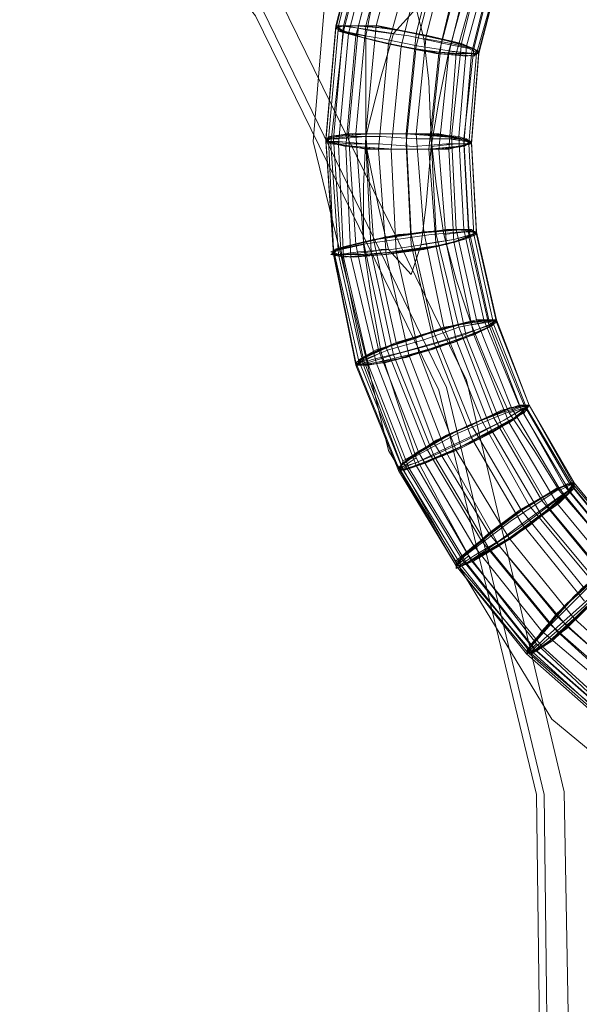
# Model space of a CAD drawing. Units: millimetres. Extents: x -1915 to 1905, y -1916 to 1906.
# Drawn here: x -145 to -67, y -330 to -193 of the extents above; entities that cross this region are included whole.
import ezdxf

# ---------------------------------------------------------------- set-up
doc = ezdxf.new("R2010")
doc.units = ezdxf.units.MM

# ---------------------------------------------------------------- blocks, each defined once
blk = doc.blocks.new('WMF0')
at = {"color": 251, "lineweight": 0}
for points in [[(50.9235, -27.195), (51.4089, -27.2007), (51.8799, -27.3156), (52.3135, -27.5281), (52.6926, -27.8297), (52.9942, -28.2088), (53.2067, -28.6425), (53.3187, -29.1135), (53.3274, -29.5989)], [(53.3274, -29.5989), (53.3187, -29.1135), (53.2067, -28.6425), (52.9942, -28.2088), (52.6926, -27.8297), (52.3135, -27.5281), (51.8799, -27.3156), (51.4089, -27.2007), (50.9235, -27.195)], [(50.9264, -27.218), (51.406, -27.2266), (51.8712, -27.3357), (52.302, -27.5483), (52.6754, -27.8469), (52.9741, -28.2203), (53.1838, -28.6511), (53.2958, -29.1164), (53.3015, -29.596)], [(53.3015, -29.596), (53.2958, -29.1164), (53.1838, -28.6511), (52.9741, -28.2203), (52.6754, -27.8469), (52.302, -27.5483), (51.8712, -27.3357), (51.406, -27.2266), (50.9264, -27.218)], [(53.2929, -29.5931), (53.2871, -29.1164), (53.1751, -28.654), (52.9655, -28.226), (52.6697, -27.8527), (52.2963, -27.554), (51.8684, -27.3472), (51.406, -27.2352), (50.9292, -27.2295)], [(50.9292, -27.2295), (51.406, -27.2352), (51.8684, -27.3472), (52.2963, -27.554), (52.6697, -27.8527), (52.9655, -28.226), (53.1751, -28.654), (53.2871, -29.1164), (53.2929, -29.5931)]]:
    blk.add_lwpolyline(points, dxfattribs=at)
at = {"color": 254, "lineweight": 0}
for points in [[(54.1746, -29.3232), (53.873, -29.3519), (53.5686, -29.2485), (53.3044, -29.0302), (53.1177, -28.7229), (53.0315, -28.3696), (53.0603, -28.0193), (53.1981, -27.7177), (53.425, -27.5052), (53.7151, -27.4104), (54.0224, -27.4477), (54.3125, -27.6114), (54.5393, -27.8814), (54.6801, -28.2174), (54.7088, -28.5736), (54.6226, -28.9067), (54.4388, -29.1681), (54.1746, -29.3232)], [(54.1746, -29.3232), (54.4388, -29.1681), (54.6226, -28.9067), (54.7088, -28.5736), (54.6801, -28.2174), (54.5393, -27.8814), (54.3125, -27.6114), (54.0224, -27.4477), (53.7151, -27.4104), (53.425, -27.5052), (53.1981, -27.7177), (53.0603, -28.0193), (53.0315, -28.3696), (53.1177, -28.7229), (53.3044, -29.0302), (53.5686, -29.2485), (53.873, -29.3519), (54.1746, -29.3232)], [(53.066, -28.2433), (53.0918, -28.2519), (53.1321, -28.2605), (53.1751, -28.2691), (53.2067, -28.272), (53.2211, -28.2691), (53.2153, -28.2634), (53.1866, -28.2548), (53.1464, -28.2462), (53.1033, -28.2375), (53.0717, -28.2375), (53.0574, -28.2375), (53.066, -28.2433)], [(53.0918, -28.2375), (53.066, -28.2375), (53.0574, -28.2404), (53.0717, -28.2462), (53.1033, -28.2548), (53.1464, -28.2634), (53.1866, -28.2691), (53.2153, -28.272), (53.2211, -28.2663), (53.2067, -28.2605), (53.1751, -28.2519), (53.1349, -28.2433), (53.0918, -28.2375)], [(53.1493, -28.2462), (53.1062, -28.2375), (53.0746, -28.2375), (53.0574, -28.2375), (53.0631, -28.2433), (53.0918, -28.2519), (53.1321, -28.2605), (53.1723, -28.2691), (53.2067, -28.272), (53.2211, -28.2691), (53.2153, -28.2634), (53.1895, -28.2548), (53.1493, -28.2462)], [(53.0603, -28.2375), (53.0603, -28.2433), (53.0804, -28.249), (53.1177, -28.2576), (53.1608, -28.2663), (53.1981, -28.2691), (53.2182, -28.2691), (53.2211, -28.2663), (53.1981, -28.2576), (53.1608, -28.249), (53.1177, -28.2404), (53.0804, -28.2375), (53.0603, -28.2375)], [(53.201, -28.2576), (53.1636, -28.249), (53.1206, -28.2404), (53.0832, -28.2375), (53.0603, -28.2375), (53.0603, -28.2404), (53.0804, -28.249), (53.1148, -28.2576), (53.1579, -28.2663), (53.1952, -28.2691), (53.2182, -28.2691), (53.2211, -28.2663), (53.201, -28.2576)], [(53.0516, -28.3725), (53.0804, -28.3754), (53.1234, -28.3783), (53.1636, -28.3783), (53.1981, -28.3754), (53.2125, -28.3725), (53.2039, -28.3668), (53.1751, -28.361), (53.1349, -28.361), (53.0918, -28.361), (53.0603, -28.3639), (53.0459, -28.3668), (53.0516, -28.3725)], [(53.0804, -28.361), (53.0516, -28.3639), (53.0459, -28.3696), (53.0603, -28.3725), (53.0918, -28.3783), (53.1349, -28.3783), (53.1751, -28.3783), (53.2039, -28.3754), (53.2125, -28.3696), (53.1981, -28.3639), (53.1636, -28.361), (53.1234, -28.361), (53.0804, -28.361)], [(53.1378, -28.361), (53.0947, -28.361), (53.0603, -28.3639), (53.0459, -28.3668), (53.0516, -28.3725), (53.0804, -28.3754), (53.1206, -28.3783), (53.1636, -28.3783), (53.1952, -28.3754), (53.2125, -28.3725), (53.2067, -28.3668), (53.178, -28.3639), (53.1378, -28.361)], [(53.1895, -28.3639), (53.1522, -28.361), (53.1091, -28.361), (53.0717, -28.361), (53.0488, -28.3639), (53.0459, -28.3696), (53.0689, -28.3754), (53.1033, -28.3783), (53.1464, -28.3783), (53.1866, -28.3783), (53.2096, -28.3725), (53.2096, -28.3696), (53.1895, -28.3639)], [(53.0488, -28.3668), (53.0488, -28.3696), (53.0689, -28.3754), (53.1062, -28.3783), (53.1493, -28.3783), (53.1866, -28.3783), (53.2096, -28.3725), (53.2096, -28.3696), (53.1866, -28.3639), (53.1493, -28.361), (53.1062, -28.361), (53.0689, -28.361), (53.0488, -28.3668)], [(53.0603, -28.4989), (53.089, -28.4989), (53.1292, -28.496), (53.1723, -28.4903), (53.2039, -28.4817), (53.2182, -28.4759), (53.2096, -28.4702), (53.1838, -28.4702), (53.1435, -28.4759), (53.1005, -28.4817), (53.066, -28.4903), (53.0516, -28.496), (53.0603, -28.4989)], [(53.089, -28.4845), (53.0603, -28.4931), (53.0516, -28.4989), (53.066, -28.5018), (53.1005, -28.4989), (53.1407, -28.4931), (53.1838, -28.4874), (53.2096, -28.4788), (53.2182, -28.473), (53.2039, -28.4702), (53.1723, -28.473), (53.1292, -28.4759), (53.089, -28.4845)], [(53.0545, -28.4931), (53.0545, -28.4989), (53.0775, -28.5018), (53.1148, -28.4989), (53.1579, -28.4931), (53.1952, -28.4845), (53.2153, -28.4759), (53.2153, -28.473), (53.1952, -28.4702), (53.1579, -28.473), (53.1148, -28.4788), (53.0775, -28.4874), (53.0545, -28.4931)], [(53.1435, -28.4759), (53.1033, -28.4817), (53.0689, -28.4903), (53.0545, -28.496), (53.0603, -28.4989), (53.0861, -28.4989), (53.1263, -28.496), (53.1694, -28.4903), (53.2039, -28.4817), (53.2182, -28.4759), (53.2125, -28.4702), (53.1838, -28.4702), (53.1435, -28.4759)], [(53.1952, -28.4702), (53.1608, -28.473), (53.1177, -28.4788), (53.0804, -28.4874), (53.0574, -28.4931), (53.0545, -28.4989), (53.0746, -28.5018), (53.112, -28.4989), (53.155, -28.4931), (53.1924, -28.4845), (53.2153, -28.4759), (53.2153, -28.473), (53.1952, -28.4702)], [(53.1234, -28.6138), (53.1665, -28.6023), (53.2039, -28.5908), (53.2326, -28.5793), (53.2412, -28.5736), (53.2268, -28.5764), (53.1981, -28.5822), (53.1579, -28.5965), (53.1177, -28.608), (53.089, -28.6195), (53.0804, -28.6253), (53.0947, -28.6224), (53.1234, -28.6138)], [(53.089, -28.6253), (53.1148, -28.6224), (53.155, -28.6109), (53.1952, -28.5965), (53.2268, -28.585), (53.2412, -28.5764), (53.2326, -28.5736), (53.2067, -28.5764), (53.1665, -28.5879), (53.1263, -28.5994), (53.0947, -28.6138), (53.0804, -28.6224), (53.089, -28.6253)], [(53.1148, -28.6052), (53.089, -28.6166), (53.0804, -28.6253), (53.0947, -28.6253), (53.1263, -28.6195), (53.1665, -28.608), (53.2067, -28.5937), (53.2326, -28.5822), (53.2412, -28.5736), (53.2268, -28.5736), (53.1952, -28.5793), (53.155, -28.5908), (53.1148, -28.6052)], [(53.1694, -28.5879), (53.1292, -28.5994), (53.0976, -28.6138), (53.0804, -28.6224), (53.0861, -28.6253), (53.1148, -28.6224), (53.1522, -28.6109), (53.1924, -28.5994), (53.2268, -28.585), (53.2412, -28.5764), (53.2354, -28.5736), (53.2096, -28.5764), (53.1694, -28.5879)], [(53.0832, -28.6195), (53.0832, -28.6253), (53.1033, -28.6224), (53.1407, -28.6138), (53.1809, -28.6023), (53.2182, -28.5879), (53.2383, -28.5793), (53.2383, -28.5736), (53.2182, -28.5764), (53.1809, -28.5822), (53.1407, -28.5965), (53.1033, -28.608), (53.0832, -28.6195)], [(53.2182, -28.5736), (53.1838, -28.5822), (53.1435, -28.5965), (53.1062, -28.608), (53.0832, -28.6195), (53.0832, -28.6253), (53.1033, -28.6224), (53.1378, -28.6166), (53.178, -28.6023), (53.2153, -28.5908), (53.2383, -28.5793), (53.2383, -28.5736), (53.2182, -28.5736)], [(53.1694, -28.7286), (53.2067, -28.7114), (53.2441, -28.6913), (53.2699, -28.677), (53.2785, -28.6712), (53.267, -28.6741), (53.2383, -28.6856), (53.1981, -28.7028), (53.1608, -28.7229), (53.1349, -28.7373), (53.1292, -28.7459), (53.1407, -28.7401), (53.1694, -28.7286)], [(53.1349, -28.7459), (53.1608, -28.7373), (53.1981, -28.72), (53.2354, -28.6999), (53.267, -28.6827), (53.2785, -28.6712), (53.2728, -28.6712), (53.2469, -28.6798), (53.2096, -28.6942), (53.1694, -28.7143), (53.1407, -28.7315), (53.1292, -28.743), (53.1349, -28.7459)], [(53.1608, -28.72), (53.1349, -28.7344), (53.1292, -28.7459), (53.1407, -28.743), (53.1723, -28.7315), (53.2096, -28.7143), (53.2469, -28.6942), (53.2728, -28.6798), (53.2785, -28.6712), (53.267, -28.6712), (53.2354, -28.6827), (53.1981, -28.6999), (53.1608, -28.72)], [(53.2125, -28.6942), (53.1723, -28.7114), (53.1435, -28.7315), (53.1292, -28.743), (53.1349, -28.7459), (53.1579, -28.7373), (53.1952, -28.7229), (53.2354, -28.7028), (53.2642, -28.6856), (53.2785, -28.6712), (53.2728, -28.6712), (53.2469, -28.677), (53.2125, -28.6942)], [(53.2584, -28.6741), (53.224, -28.6884), (53.1866, -28.7057), (53.1522, -28.7258), (53.1321, -28.7401), (53.1292, -28.7459), (53.1493, -28.7401), (53.1809, -28.7286), (53.2211, -28.7085), (53.2556, -28.6913), (53.2757, -28.677), (53.2785, -28.6712), (53.2584, -28.6741)], [(53.1321, -28.7401), (53.1321, -28.7459), (53.1493, -28.7401), (53.1838, -28.7258), (53.224, -28.7085), (53.2584, -28.6884), (53.2757, -28.6741), (53.2757, -28.6712), (53.2556, -28.6741), (53.224, -28.6884), (53.1838, -28.7057), (53.1493, -28.7258), (53.1321, -28.7401)], [(53.2326, -28.8349), (53.267, -28.8119), (53.3015, -28.7861), (53.3245, -28.7689), (53.3302, -28.7602), (53.3187, -28.7631), (53.2929, -28.7803), (53.2584, -28.8033), (53.224, -28.8292), (53.201, -28.8464), (53.1952, -28.855), (53.2067, -28.8521), (53.2326, -28.8349)], [(53.201, -28.855), (53.224, -28.8435), (53.2584, -28.8234), (53.2929, -28.7976), (53.3187, -28.7746), (53.3302, -28.7602), (53.3245, -28.7602), (53.3015, -28.7717), (53.267, -28.7918), (53.2326, -28.8177), (53.2067, -28.8407), (53.1952, -28.855), (53.201, -28.855)], [(53.1952, -28.8521), (53.1952, -28.8579), (53.2153, -28.8493), (53.2441, -28.832), (53.2814, -28.8062), (53.313, -28.7832), (53.3302, -28.766), (53.3302, -28.7602), (53.3101, -28.766), (53.2785, -28.7861), (53.2441, -28.8091), (53.2125, -28.8349), (53.1952, -28.8521)], [(53.224, -28.8263), (53.201, -28.8464), (53.1952, -28.855), (53.2067, -28.8521), (53.2326, -28.8378), (53.2699, -28.8148), (53.3015, -28.789), (53.3245, -28.7689), (53.3302, -28.7602), (53.3187, -28.7631), (53.2929, -28.7775), (53.2556, -28.8004), (53.224, -28.8263)], [(53.2699, -28.7918), (53.2354, -28.8177), (53.2067, -28.8407), (53.1952, -28.855), (53.201, -28.855), (53.2211, -28.8435), (53.2556, -28.8234), (53.29, -28.7976), (53.3187, -28.7775), (53.3302, -28.7631), (53.3245, -28.7602), (53.3015, -28.7717), (53.2699, -28.7918)], [(53.313, -28.766), (53.2814, -28.7832), (53.2469, -28.8091), (53.2153, -28.832), (53.1952, -28.8493), (53.1952, -28.8579), (53.2125, -28.8493), (53.2441, -28.832), (53.2785, -28.8091), (53.3101, -28.7832), (53.3302, -28.766), (53.3302, -28.7602), (53.313, -28.766)], [(53.2785, -28.9498), (53.2785, -28.9555), (53.2958, -28.9469), (53.3216, -28.9239), (53.3532, -28.8952), (53.3819, -28.8665), (53.3963, -28.8464), (53.3963, -28.8378), (53.379, -28.8493), (53.3503, -28.8722), (53.3187, -28.901), (53.2929, -28.9297), (53.2785, -28.9498)], [(53.379, -28.8464), (53.3532, -28.8694), (53.3216, -28.8981), (53.2929, -28.9297), (53.2785, -28.9498), (53.2785, -28.9555), (53.2929, -28.9469), (53.3216, -28.9268), (53.3503, -28.8952), (53.379, -28.8665), (53.3963, -28.8464), (53.3963, -28.8378), (53.379, -28.8464)], [(53.3101, -28.9297), (53.3417, -28.901), (53.3704, -28.8722), (53.3905, -28.8493), (53.3963, -28.8407), (53.3877, -28.8464), (53.3618, -28.8636), (53.3331, -28.8924), (53.3015, -28.9239), (53.2814, -28.9469), (53.2757, -28.9555), (53.2871, -28.9498), (53.3101, -28.9297)], [(53.2814, -28.9555), (53.3044, -28.9412), (53.3331, -28.9153), (53.3647, -28.8837), (53.3877, -28.8579), (53.3963, -28.8407), (53.3905, -28.8407), (53.3704, -28.855), (53.3388, -28.8809), (53.3101, -28.9125), (53.2871, -28.9383), (53.2757, -28.9527), (53.2814, -28.9555)], [(53.3015, -28.9211), (53.2814, -28.944), (53.2757, -28.9555), (53.2871, -28.9527), (53.313, -28.9326), (53.3417, -28.9038), (53.3733, -28.8751), (53.3934, -28.8521), (53.3963, -28.8407), (53.3848, -28.8435), (53.3618, -28.8608), (53.3302, -28.8895), (53.3015, -28.9211)], [(53.3417, -28.8809), (53.3101, -28.9096), (53.2871, -28.9383), (53.2757, -28.9527), (53.2814, -28.9555), (53.3015, -28.9412), (53.3302, -28.9153), (53.3618, -28.8866), (53.3877, -28.8579), (53.3963, -28.8407), (53.3905, -28.8407), (53.3704, -28.855), (53.3417, -28.8809)]]:
    blk.add_lwpolyline(points, close=True, dxfattribs=at)
for points in [[(53.0574, -28.2404), (53.089, -28.114)], [(53.0574, -28.2375), (53.089, -28.114)], [(53.0603, -28.2375), (53.0918, -28.1112)], [(53.066, -28.2375), (53.0976, -28.114)], [(53.0832, -28.2375), (53.1148, -28.114)], [(53.0918, -28.2375), (53.1234, -28.1169)], [(53.066, -28.2433), (53.0976, -28.1198)], [(53.0717, -28.2462), (53.1033, -28.1227)], [(53.0804, -28.249), (53.112, -28.1284)], [(53.0918, -28.249), (53.1033, -28.1887), (53.1177, -28.1255)], [(53.1033, -28.2375), (53.1349, -28.1198)], [(53.1493, -28.2462), (53.178, -28.1341)], [(53.1608, -28.249), (53.1895, -28.137)], [(53.1177, -28.2576), (53.1493, -28.1428)], [(53.1321, -28.2605), (53.1608, -28.1485)], [(53.1493, -28.2605), (53.178, -28.1485)], [(53.178, -28.2576), (53.2039, -28.1485)], [(53.1751, -28.2691), (53.2039, -28.16)], [(53.2182, -28.16), (53.201, -28.2146), (53.1866, -28.2663)], [(53.1866, -28.2691), (53.2125, -28.1629)], [(53.201, -28.2576), (53.2268, -28.1542)], [(53.2067, -28.2605), (53.2354, -28.1571)], [(53.2153, -28.2634), (53.2412, -28.16)], [(53.1952, -28.2691), (53.224, -28.1657)], [(53.2125, -28.2691), (53.2383, -28.1657)], [(53.2182, -28.2691), (53.2469, -28.1686)], [(53.2211, -28.2663), (53.2469, -28.1686)], [(53.2211, -28.2691), (53.2469, -28.1686)], [(53.1579, -28.2519), (53.1493, -28.2174), (53.1234, -28.2462)], [(53.0459, -28.3668), (53.0574, -28.2375)], [(53.0459, -28.3696), (53.0574, -28.2404)], [(53.0488, -28.3668), (53.0603, -28.2375)], [(53.0545, -28.3668), (53.066, -28.2375)], [(53.1234, -28.2462), (53.0861, -28.2404), (53.0631, -28.2375), (53.0574, -28.2404), (53.0746, -28.2462), (53.1091, -28.2519), (53.1522, -28.2605), (53.1895, -28.2663), (53.2153, -28.2691), (53.2211, -28.2663)], [(53.1866, -28.2663), (53.2125, -28.2691), (53.2211, -28.2691), (53.2096, -28.2634), (53.1809, -28.2576), (53.1407, -28.249), (53.1005, -28.2433), (53.0689, -28.2375), (53.0574, -28.2375), (53.066, -28.2433), (53.0918, -28.249)], [(53.0717, -28.361), (53.0832, -28.2375)], [(53.0804, -28.361), (53.0918, -28.2375)], [(53.0918, -28.361), (53.1033, -28.2375)], [(53.0516, -28.3725), (53.066, -28.2433)], [(53.0603, -28.3725), (53.0717, -28.2462)], [(53.0689, -28.3754), (53.0804, -28.249)], [(53.1234, -28.2462), (53.1091, -28.295), (53.0918, -28.3639)], [(53.0918, -28.3725), (53.0918, -28.3151), (53.0918, -28.249)], [(53.1378, -28.361), (53.1493, -28.2462)], [(53.1493, -28.361), (53.1608, -28.249)], [(53.2211, -28.2663), (53.2125, -28.2634), (53.1895, -28.2576), (53.1579, -28.2519)], [(53.1665, -28.3668), (53.1636, -28.3007), (53.1579, -28.2519)], [(53.1062, -28.3783), (53.1177, -28.2576)], [(53.1206, -28.3783), (53.1321, -28.2605)], [(53.1378, -28.3725), (53.1493, -28.2605)], [(53.1665, -28.3668), (53.178, -28.2576)], [(53.1895, -28.3639), (53.201, -28.2576)], [(53.1981, -28.3639), (53.2067, -28.2605)], [(53.2039, -28.3668), (53.2153, -28.2634)], [(53.1636, -28.3783), (53.1751, -28.2691)], [(53.1866, -28.2663), (53.1751, -28.3237), (53.1665, -28.3754)], [(53.1751, -28.3783), (53.1866, -28.2691)], [(53.1866, -28.3783), (53.1952, -28.2691)], [(53.2039, -28.3725), (53.2125, -28.2691)], [(53.2096, -28.3725), (53.2182, -28.2691)], [(53.2125, -28.3696), (53.2211, -28.2663)], [(53.2125, -28.3725), (53.2211, -28.2691)], [(53.0918, -28.3639), (53.0603, -28.3668), (53.0459, -28.3668), (53.0488, -28.3696), (53.0717, -28.3725), (53.1062, -28.3725), (53.1464, -28.3754), (53.1838, -28.3725), (53.2067, -28.3725), (53.2125, -28.3696)], [(53.1665, -28.3754), (53.1952, -28.3725), (53.2125, -28.3725), (53.2067, -28.3696), (53.1866, -28.3668), (53.1493, -28.3668), (53.1091, -28.3639), (53.0746, -28.3639), (53.0516, -28.3668), (53.0459, -28.3696), (53.0603, -28.3696), (53.0918, -28.3725)], [(53.0804, -28.4874), (53.0717, -28.361)], [(53.089, -28.4845), (53.0804, -28.361)], [(53.0918, -28.3639), (53.089, -28.4213), (53.089, -28.4874)], [(53.0918, -28.3725), (53.0918, -28.361)], [(53.1005, -28.4817), (53.0918, -28.361)], [(53.1435, -28.4759), (53.1378, -28.361)], [(53.1579, -28.473), (53.1493, -28.361)], [(53.1952, -28.4702), (53.1895, -28.3639)], [(53.2039, -28.4702), (53.1981, -28.3639)], [(53.0545, -28.496), (53.0459, -28.3668)], [(53.0545, -28.4989), (53.0459, -28.3696)], [(53.0545, -28.4931), (53.0488, -28.3668)], [(53.0603, -28.4989), (53.0516, -28.3725)], [(53.0631, -28.4931), (53.0545, -28.3668)], [(53.066, -28.5018), (53.0603, -28.3725)], [(53.0746, -28.5018), (53.0689, -28.3754)], [(53.1177, -28.4931), (53.1062, -28.4443), (53.0918, -28.3725)], [(53.0976, -28.496), (53.0918, -28.3725)], [(53.1435, -28.4874), (53.1378, -28.3725)], [(53.1665, -28.3754), (53.1608, -28.4414), (53.155, -28.4874)], [(53.2125, -28.3696), (53.1981, -28.3668), (53.1665, -28.3668)], [(53.1809, -28.4759), (53.1723, -28.4185), (53.1665, -28.3668)], [(53.1723, -28.4759), (53.1665, -28.3668)], [(53.2096, -28.4702), (53.2039, -28.3668)], [(53.2096, -28.4788), (53.2039, -28.3725)], [(53.2153, -28.4759), (53.2096, -28.3725)], [(53.2182, -28.473), (53.2125, -28.3696)], [(53.2182, -28.4759), (53.2125, -28.3725)], [(53.1148, -28.4989), (53.1062, -28.3783)], [(53.1263, -28.496), (53.1206, -28.3783)], [(53.1723, -28.4903), (53.1636, -28.3783)], [(53.1838, -28.4874), (53.1751, -28.3783)], [(53.1924, -28.4845), (53.1866, -28.3783)], [(53.089, -28.4874), (53.0631, -28.4931), (53.0516, -28.496), (53.0603, -28.4989), (53.0832, -28.496), (53.1206, -28.4931), (53.1579, -28.4874), (53.1924, -28.4817), (53.2125, -28.4759), (53.2182, -28.473)], [(53.155, -28.4874), (53.1924, -28.4817), (53.2153, -28.4759), (53.2182, -28.473), (53.201, -28.473), (53.1665, -28.4759), (53.1263, -28.4817), (53.0861, -28.4874), (53.0603, -28.4931), (53.0516, -28.4989), (53.066, -28.4989), (53.0976, -28.496)], [(53.1694, -28.5879), (53.1435, -28.4759)], [(53.1809, -28.5822), (53.1579, -28.473)], [(53.1981, -28.5822), (53.1723, -28.4759)], [(53.2182, -28.473), (53.2067, -28.473), (53.1809, -28.4759)], [(53.2125, -28.5793), (53.1952, -28.5276), (53.1809, -28.4759)], [(53.2182, -28.5736), (53.1952, -28.4702)], [(53.2268, -28.5736), (53.2039, -28.4702)], [(53.2326, -28.5736), (53.2096, -28.4702)], [(53.2383, -28.5793), (53.2153, -28.4759)], [(53.2412, -28.5736), (53.2182, -28.473)], [(53.2412, -28.5764), (53.2182, -28.4759)], [(53.1062, -28.608), (53.0804, -28.4874)], [(53.1148, -28.6052), (53.089, -28.4845)], [(53.089, -28.4874), (53.0976, -28.5477), (53.1091, -28.6109)], [(53.1263, -28.5994), (53.1005, -28.4817)], [(53.155, -28.4874), (53.1435, -28.5219), (53.1177, -28.4931)], [(53.1694, -28.5994), (53.1435, -28.4874)], [(53.2067, -28.5937), (53.1838, -28.4874)], [(53.2153, -28.5908), (53.1924, -28.4845)], [(53.2326, -28.5793), (53.2096, -28.4788)], [(53.0832, -28.6195), (53.0545, -28.4931)], [(53.0804, -28.6224), (53.0545, -28.496)], [(53.0804, -28.6253), (53.0545, -28.4989)], [(53.089, -28.6253), (53.0603, -28.4989)], [(53.089, -28.6195), (53.0631, -28.4931)], [(53.0976, -28.496), (53.1091, -28.4931), (53.1177, -28.4931)], [(53.1234, -28.6138), (53.0976, -28.496)], [(53.1407, -28.6138), (53.1148, -28.4989)], [(53.1522, -28.6109), (53.1263, -28.496)], [(53.1952, -28.5965), (53.1723, -28.4903)], [(53.0947, -28.6253), (53.066, -28.5018)], [(53.1033, -28.6224), (53.0746, -28.5018)], [(53.1091, -28.6109), (53.0861, -28.6224), (53.0832, -28.6253), (53.0976, -28.6195), (53.1321, -28.6109), (53.1723, -28.5994), (53.2096, -28.5879), (53.2354, -28.5793), (53.2412, -28.5736)], [(53.2412, -28.5736), (53.2326, -28.5764), (53.2125, -28.5793)], [(53.2556, -28.6798), (53.2326, -28.6281), (53.2125, -28.5793)], [(53.2584, -28.6741), (53.2182, -28.5736)], [(53.267, -28.6712), (53.2268, -28.5736)], [(53.2728, -28.6712), (53.2326, -28.5736)], [(53.2699, -28.677), (53.2326, -28.5793)], [(53.2757, -28.6741), (53.2383, -28.5793)], [(53.2785, -28.6712), (53.2412, -28.5736)], [(53.2785, -28.6712), (53.2412, -28.5764)], [(53.2125, -28.6942), (53.1694, -28.5879)], [(53.224, -28.6884), (53.1809, -28.5822)], [(53.2383, -28.6856), (53.1981, -28.5822)], [(53.1694, -28.7143), (53.1263, -28.5994)], [(53.2125, -28.7085), (53.1694, -28.5994)], [(53.2354, -28.6999), (53.1952, -28.5965)], [(53.2469, -28.6942), (53.2067, -28.5937)], [(53.2556, -28.6913), (53.2153, -28.5908)], [(53.1522, -28.7258), (53.1062, -28.608)], [(53.1091, -28.6109), (53.1292, -28.6712), (53.1493, -28.7315)], [(53.1608, -28.72), (53.1148, -28.6052)], [(53.1952, -28.7229), (53.1522, -28.6109)], [(53.1292, -28.743), (53.0804, -28.6224)], [(53.1321, -28.7401), (53.0832, -28.6195)], [(53.1349, -28.7373), (53.089, -28.6195)], [(53.1493, -28.7401), (53.1033, -28.6224)], [(53.1694, -28.7286), (53.1234, -28.6138)], [(53.1838, -28.7258), (53.1407, -28.6138)], [(53.1292, -28.7459), (53.0804, -28.6253)], [(53.1349, -28.7459), (53.089, -28.6253)], [(53.1407, -28.743), (53.0947, -28.6253)], [(53.1493, -28.7315), (53.1321, -28.743), (53.1292, -28.743), (53.1493, -28.7373), (53.178, -28.7229), (53.2153, -28.7057), (53.2498, -28.6884), (53.2728, -28.6741), (53.2785, -28.6712)], [(53.2785, -28.6712), (53.2728, -28.6741), (53.2556, -28.6798)], [(53.313, -28.7689), (53.2843, -28.7229), (53.2556, -28.6798)], [(53.313, -28.766), (53.2584, -28.6741)], [(53.3187, -28.7631), (53.267, -28.6712)], [(53.3245, -28.7689), (53.2699, -28.677)], [(53.3245, -28.7602), (53.2728, -28.6712)], [(53.3302, -28.766), (53.2757, -28.6741)], [(53.3302, -28.7602), (53.2785, -28.6712)], [(53.3302, -28.7631), (53.2785, -28.6712)], [(53.2785, -28.7861), (53.224, -28.6884)], [(53.2929, -28.7803), (53.2383, -28.6856)], [(53.3101, -28.7832), (53.2556, -28.6913)], [(53.2699, -28.7918), (53.2125, -28.6942)], [(53.2929, -28.7976), (53.2354, -28.6999)], [(53.3015, -28.789), (53.2469, -28.6942)], [(53.2326, -28.8177), (53.1694, -28.7143)], [(53.2699, -28.8062), (53.2125, -28.7085)], [(53.2153, -28.832), (53.1522, -28.7258)], [(53.224, -28.8263), (53.1608, -28.72)], [(53.2441, -28.832), (53.1838, -28.7258)], [(53.2556, -28.8234), (53.1952, -28.7229)], [(53.1493, -28.7315), (53.178, -28.7861), (53.2096, -28.8435)], [(53.2326, -28.8349), (53.1694, -28.7286)], [(53.1952, -28.855), (53.1292, -28.743)], [(53.1952, -28.855), (53.1292, -28.7459)], [(53.1952, -28.8521), (53.1321, -28.7401)], [(53.201, -28.8464), (53.1349, -28.7373)], [(53.201, -28.855), (53.1349, -28.7459)], [(53.2067, -28.8521), (53.1407, -28.743)], [(53.2125, -28.8493), (53.1493, -28.7401)], [(53.2096, -28.8435), (53.1952, -28.855), (53.1981, -28.855), (53.2153, -28.8435), (53.2441, -28.8263), (53.2757, -28.8033), (53.3072, -28.7803), (53.3274, -28.766), (53.3302, -28.7602)], [(53.3302, -28.7602), (53.3245, -28.7631), (53.313, -28.7689)], [(53.379, -28.8464), (53.313, -28.766)], [(53.3848, -28.8493), (53.3475, -28.8091), (53.313, -28.7689)], [(53.3848, -28.8435), (53.3187, -28.7631)], [(53.3905, -28.8407), (53.3245, -28.7602)], [(53.3905, -28.8493), (53.3245, -28.7689)], [(53.3963, -28.8407), (53.3302, -28.7602)], [(53.3963, -28.8407), (53.3302, -28.7631)], [(53.3963, -28.8464), (53.3302, -28.766)], [(53.3618, -28.8636), (53.2929, -28.7803)], [(53.3417, -28.8809), (53.2699, -28.7918)], [(53.3503, -28.8722), (53.2785, -28.7861)], [(53.3733, -28.8751), (53.3015, -28.789)], [(53.379, -28.8665), (53.3101, -28.7832)], [(53.3647, -28.8837), (53.2929, -28.7976)], [(53.3417, -28.8952), (53.2699, -28.8062)], [(53.3015, -28.9211), (53.224, -28.8263)], [(53.3101, -28.9125), (53.2326, -28.8177)], [(53.3302, -28.9153), (53.2556, -28.8234)], [(53.2929, -28.9297), (53.2153, -28.832)], [(53.3101, -28.9297), (53.2326, -28.8349)], [(53.3216, -28.9239), (53.2441, -28.832)], [(53.2814, -28.9469), (53.201, -28.8464)], [(53.2096, -28.8435), (53.2469, -28.8924), (53.2871, -28.944)], [(53.2929, -28.9469), (53.2125, -28.8493)], [(53.2871, -28.944), (53.2757, -28.9555), (53.2814, -28.9527), (53.2958, -28.9383), (53.3216, -28.9153), (53.3503, -28.8895), (53.3762, -28.8636), (53.3934, -28.8464), (53.3963, -28.8407)], [(53.2785, -28.9498), (53.1952, -28.8521)], [(53.2757, -28.9555), (53.1952, -28.855)], [(53.2757, -28.9527), (53.1952, -28.855)], [(53.2814, -28.9555), (53.201, -28.855)], [(53.2871, -28.9527), (53.2067, -28.8521)], [(53.3992, -28.9929), (53.3101, -28.9125)], [(53.4193, -28.9957), (53.3302, -28.9153)], [(53.3934, -29.0015), (53.3015, -28.9211)], [(53.4135, -29.0044), (53.3216, -28.9239)], [(53.3877, -29.0101), (53.2929, -28.9297)], [(53.402, -29.013), (53.3101, -28.9297)], [(53.3733, -29.036), (53.2785, -28.9498)], [(53.3762, -29.0302), (53.2814, -28.9469)], [(53.2871, -28.944), (53.3331, -28.9871), (53.379, -29.0302)], [(53.3877, -29.0331), (53.2929, -28.9469)], [(53.3733, -29.0388), (53.2757, -28.9527)], [(53.3733, -29.0417), (53.2757, -28.9555)], [(53.379, -29.0388), (53.2814, -28.9555)], [(53.3819, -29.036), (53.2871, -28.9527)]]:
    blk.add_lwpolyline(points, dxfattribs=at)

msp = doc.modelspace()

# ---------------------------------------------------------------- block references
at = {"xscale": 121.3355632161658, "yscale": 121.3355632161658, "zscale": 121.3355632161658}
msp.add_blockref('WMF0', (-6538.51, 3232.05), dxfattribs=at)

doc.saveas('drawing.dxf')
